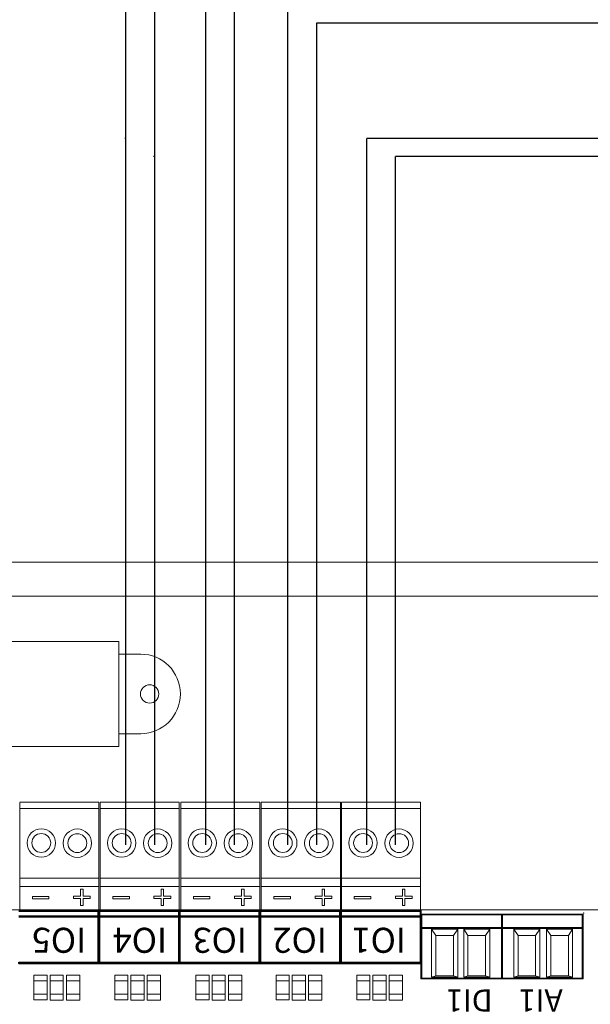
# Model space of a CAD drawing. Units: millimetres. Extents: x 922 to 25316, y -58 to 7941.
# Drawn here: x 7706 to 8255, y 4981 to 5927 of the extents above; entities that cross this region are included whole.
import ezdxf

# ---------------------------------------------------------------- set-up
doc = ezdxf.new("R2010")
doc.units = ezdxf.units.MM
for name, color, linetype in [('AIRZONE HARDWARE', 7, 'Continuous'), ('Mechanical13', 56, 'Continuous'), ('Mechanical15', 56, 'Continuous'), ('TopOverlay', 7, 'Continuous')]:
    doc.layers.add(name, color=color, linetype=linetype)
doc.styles.add('jesus TIMES 24', font='times.ttf', dxfattribs={"height": 0.15})
doc.styles.get("Standard").update_dxf_attribs({"font": 'arial.ttf'})

msp = doc.modelspace()

# ---------------------------------------------------------------- linework, layer by layer
at = {"lineweight": 9}
for p, q in [((7665.76, 5329.33), (7801.67, 5329.33)), ((7801.67, 5329.33), (7801.67, 5228.44)), ((7801.67, 5228.44), (7665.76, 5228.44))]:
    msp.add_line(p, q, dxfattribs=at)
at = {"lineweight": 13, "ltscale": 25.4}
for p, q in [((7706.39, 5174.96), (7782.49, 5174.96)), ((7706.39, 5174.96), (7782.49, 5174.96)), ((7706.39, 5174.96), (7782.49, 5174.96)), ((7706.39, 5174.65), (7706.39, 5093.69)), ((7782.49, 5168.89), (7706.39, 5168.89)), ((7782.49, 5174.96), (7782.49, 5093.69)), ((7783.74, 5174.96), (7859.84, 5174.96)), ((7783.74, 5174.96), (7859.84, 5174.96)), ((7783.74, 5174.96), (7859.84, 5174.96)), ((7783.74, 5174.65), (7783.74, 5093.69)), ((7859.84, 5168.89), (7783.74, 5168.89)), ((7859.84, 5174.96), (7859.84, 5093.69)), ((7861.2, 5174.96), (7937.3, 5174.96)), ((7861.2, 5174.96), (7937.3, 5174.96)), ((7861.2, 5174.96), (7937.3, 5174.96)), ((7861.2, 5174.65), (7861.2, 5093.69)), ((7937.3, 5168.89), (7861.2, 5168.89)), ((7937.3, 5174.96), (7937.3, 5093.69)), ((7938.64, 5174.96), (8014.74, 5174.96)), ((7938.64, 5174.96), (8014.74, 5174.96)), ((7938.64, 5174.96), (8014.74, 5174.96)), ((7938.64, 5174.65), (7938.64, 5093.69)), ((8014.74, 5168.89), (7938.64, 5168.89)), ((8014.74, 5174.96), (8014.74, 5093.69)), ((8015.82, 5174.96), (8091.93, 5174.96)), ((8015.82, 5174.96), (8091.93, 5174.96)), ((8015.82, 5174.96), (8091.93, 5174.96)), ((8015.82, 5174.65), (8015.82, 5093.69)), ((8091.93, 5168.89), (8015.82, 5168.89)), ((8091.93, 5174.96), (8091.93, 5093.69)), ((7782.49, 5101.89), (7706.39, 5101.89)), ((7859.84, 5101.89), (7783.74, 5101.89)), ((7937.3, 5101.89), (7861.2, 5101.89)), ((8014.74, 5101.89), (7938.64, 5101.89)), ((8091.93, 5101.89), (8015.82, 5101.89)), ((7782.49, 5093.69), (7706.39, 5093.69)), ((7706.39, 5093.69), (7706.39, 5070.89)), ((7782.5, 5095.48), (7782.49, 5093.69)), ((7782.49, 5093.69), (7782.49, 5070.89)), ((7859.84, 5093.69), (7783.74, 5093.69)), ((7783.74, 5093.69), (7783.74, 5070.89)), ((7859.85, 5095.48), (7859.84, 5093.69)), ((7859.84, 5093.69), (7859.84, 5070.89)), ((7937.3, 5093.69), (7861.2, 5093.69)), ((7861.2, 5093.69), (7861.2, 5070.89)), ((7937.31, 5095.48), (7937.3, 5093.69)), ((7937.3, 5093.69), (7937.3, 5070.89)), ((8014.74, 5093.69), (7938.64, 5093.69)), ((7938.64, 5093.69), (7938.64, 5070.89)), ((8014.75, 5095.48), (8014.74, 5093.69)), ((8014.74, 5093.69), (8014.74, 5070.89)), ((8091.93, 5093.69), (8015.82, 5093.69)), ((8015.82, 5093.69), (8015.82, 5070.89)), ((8091.93, 5095.48), (8091.93, 5093.69)), ((8091.93, 5093.69), (8091.93, 5070.89))]:
    msp.add_line(p, q, dxfattribs=at)
at = {"lineweight": 13, "ltscale": 12.7}
for p, q in [((7718.62, 5084.24), (7718.62, 5084.26)), ((7718.62, 5084.26), (7734.52, 5084.26)), ((7718.62, 5082.01), (7718.62, 5084.24)), ((7718.62, 5084.24), (7734.52, 5084.24)), ((7734.52, 5084.24), (7734.52, 5084.26)), ((7734.52, 5084.24), (7734.52, 5082.01)), ((7758.15, 5084.54), (7758.15, 5084.56)), ((7758.15, 5084.56), (7764.99, 5084.56)), ((7758.15, 5082.31), (7758.15, 5084.54)), ((7758.15, 5084.54), (7764.99, 5084.54)), ((7764.99, 5091.38), (7764.99, 5091.4)), ((7764.99, 5091.4), (7767.37, 5091.4)), ((7764.99, 5084.54), (7764.99, 5091.38)), ((7764.99, 5091.38), (7767.37, 5091.38)), ((7767.37, 5091.38), (7767.37, 5091.4)), ((7767.37, 5091.38), (7767.37, 5084.54)), ((7767.37, 5084.56), (7774.21, 5084.56)), ((7767.37, 5084.54), (7774.21, 5084.54)), ((7774.21, 5084.54), (7774.21, 5084.56)), ((7774.21, 5084.54), (7774.21, 5082.31)), ((7795.97, 5084.24), (7795.97, 5084.26)), ((7795.97, 5084.26), (7811.87, 5084.26)), ((7795.97, 5082.01), (7795.97, 5084.24)), ((7795.97, 5084.24), (7811.87, 5084.24)), ((7811.87, 5084.24), (7811.87, 5084.26)), ((7811.87, 5084.24), (7811.87, 5082.01)), ((7835.5, 5084.54), (7835.5, 5084.56)), ((7835.5, 5084.56), (7842.34, 5084.56)), ((7835.5, 5082.31), (7835.5, 5084.54)), ((7835.5, 5084.54), (7842.34, 5084.54)), ((7842.34, 5091.38), (7842.34, 5091.4)), ((7842.34, 5091.4), (7844.72, 5091.4)), ((7842.34, 5084.54), (7842.34, 5091.38)), ((7842.34, 5091.38), (7844.72, 5091.38)), ((7844.72, 5091.38), (7844.72, 5091.4)), ((7844.72, 5091.38), (7844.72, 5084.54)), ((7844.72, 5084.56), (7851.57, 5084.56)), ((7844.72, 5084.54), (7851.57, 5084.54)), ((7851.57, 5084.54), (7851.57, 5084.56)), ((7851.57, 5084.54), (7851.57, 5082.31)), ((7873.43, 5084.24), (7873.43, 5084.26)), ((7873.43, 5084.26), (7889.33, 5084.26)), ((7873.43, 5082.01), (7873.43, 5084.24)), ((7873.43, 5084.24), (7889.33, 5084.24)), ((7889.33, 5084.24), (7889.33, 5084.26)), ((7889.33, 5084.24), (7889.33, 5082.01)), ((7912.96, 5084.54), (7912.96, 5084.56)), ((7912.96, 5084.56), (7919.8, 5084.56)), ((7912.96, 5082.31), (7912.96, 5084.54)), ((7912.96, 5084.54), (7919.8, 5084.54)), ((7919.8, 5091.38), (7919.8, 5091.4)), ((7919.8, 5091.4), (7922.19, 5091.4)), ((7919.8, 5084.54), (7919.8, 5091.38)), ((7919.8, 5091.38), (7922.19, 5091.38)), ((7922.19, 5091.38), (7922.19, 5091.4)), ((7922.19, 5091.38), (7922.19, 5084.54)), ((7922.19, 5084.56), (7929.03, 5084.56)), ((7922.19, 5084.54), (7929.03, 5084.54)), ((7929.03, 5084.54), (7929.03, 5084.56)), ((7929.03, 5084.54), (7929.03, 5082.31)), ((7950.87, 5084.24), (7950.87, 5084.26)), ((7950.87, 5084.26), (7966.77, 5084.26)), ((7950.87, 5082.01), (7950.87, 5084.24)), ((7950.87, 5084.24), (7966.77, 5084.24)), ((7966.77, 5084.24), (7966.77, 5084.26)), ((7966.77, 5084.24), (7966.77, 5082.01)), ((7990.4, 5084.54), (7990.4, 5084.56)), ((7990.4, 5084.56), (7997.24, 5084.56)), ((7990.4, 5082.31), (7990.4, 5084.54)), ((7990.4, 5084.54), (7997.24, 5084.54)), ((7997.24, 5091.38), (7997.24, 5091.4)), ((7997.24, 5091.4), (7999.63, 5091.4)), ((7997.24, 5084.54), (7997.24, 5091.38)), ((7997.24, 5091.38), (7999.63, 5091.38)), ((7999.63, 5091.38), (7999.63, 5091.4)), ((7999.63, 5091.38), (7999.63, 5084.54)), ((7999.63, 5084.56), (8006.47, 5084.56)), ((7999.63, 5084.54), (8006.47, 5084.54)), ((8006.47, 5084.54), (8006.47, 5084.56)), ((8006.47, 5084.54), (8006.47, 5082.31)), ((8028.05, 5084.24), (8028.05, 5084.26)), ((8028.05, 5084.26), (8043.96, 5084.26)), ((8028.05, 5082.01), (8028.05, 5084.24)), ((8028.05, 5084.24), (8043.96, 5084.24)), ((8043.96, 5084.24), (8043.96, 5084.26)), ((8043.96, 5084.24), (8043.96, 5082.01)), ((8067.59, 5084.54), (8067.59, 5084.56)), ((8067.59, 5084.56), (8074.43, 5084.56)), ((8067.59, 5082.31), (8067.59, 5084.54)), ((8067.59, 5084.54), (8074.43, 5084.54)), ((8074.43, 5091.38), (8074.43, 5091.4)), ((8074.43, 5091.4), (8076.81, 5091.4)), ((8074.43, 5084.54), (8074.43, 5091.38)), ((8074.43, 5091.38), (8076.81, 5091.38)), ((8076.81, 5091.38), (8076.81, 5091.4)), ((8076.81, 5091.38), (8076.81, 5084.54)), ((8076.81, 5084.56), (8083.65, 5084.56)), ((8076.81, 5084.54), (8083.65, 5084.54)), ((8083.65, 5084.54), (8083.65, 5084.56)), ((8083.65, 5084.54), (8083.65, 5082.31)), ((7734.52, 5082.01), (7718.62, 5082.01)), ((7764.99, 5082.31), (7758.15, 5082.31)), ((7764.99, 5075.47), (7764.99, 5082.31)), ((7767.37, 5075.47), (7764.99, 5075.47)), ((7774.21, 5082.31), (7767.37, 5082.31)), ((7767.37, 5082.31), (7767.37, 5075.47)), ((7811.87, 5082.01), (7795.97, 5082.01)), ((7842.34, 5082.31), (7835.5, 5082.31)), ((7842.34, 5075.47), (7842.34, 5082.31)), ((7844.72, 5075.47), (7842.34, 5075.47)), ((7851.57, 5082.31), (7844.72, 5082.31)), ((7844.72, 5082.31), (7844.72, 5075.47)), ((7889.33, 5082.01), (7873.43, 5082.01)), ((7919.8, 5082.31), (7912.96, 5082.31)), ((7919.8, 5075.47), (7919.8, 5082.31)), ((7922.19, 5075.47), (7919.8, 5075.47)), ((7929.03, 5082.31), (7922.19, 5082.31)), ((7922.19, 5082.31), (7922.19, 5075.47)), ((7966.77, 5082.01), (7950.87, 5082.01)), ((7997.24, 5082.31), (7990.4, 5082.31)), ((7997.24, 5075.47), (7997.24, 5082.31)), ((7999.63, 5075.47), (7997.24, 5075.47)), ((8006.47, 5082.31), (7999.63, 5082.31)), ((7999.63, 5082.31), (7999.63, 5075.47)), ((8043.96, 5082.01), (8028.05, 5082.01)), ((8074.43, 5082.31), (8067.59, 5082.31)), ((8074.43, 5075.47), (8074.43, 5082.31)), ((8076.81, 5075.47), (8074.43, 5075.47)), ((8083.65, 5082.31), (8076.81, 5082.31)), ((8076.81, 5082.31), (8076.81, 5075.47))]:
    msp.add_line(p, q, dxfattribs=at)
at = {"lineweight": 9}
for points in [[(9025.41, 5292.66), (9025.41, 4691.59), (9025.41, 4090.52, -0.414214), (8912.34, 3977.46), (7389.78, 3977.46, -0.414214), (7276.72, 4090.52), (7276.72, 4691.59), (7276.72, 5292.66, -0.414214), (7389.78, 5405.72), (8912.34, 5405.72, -0.414214)], [(8992.69, 5292.66), (8992.69, 4691.59), (8992.69, 4090.52, -0.414214), (8912.34, 4010.17), (7389.78, 4010.17, -0.414214), (7309.44, 4090.52), (7309.44, 4691.59), (7309.44, 5292.66, -0.414214), (7389.78, 5373.01), (8912.34, 5373.01, -0.414214)]]:
    msp.add_lwpolyline(points, format="xyb", close=True, dxfattribs=at)
msp.add_lwpolyline([(7822.71, 5240.63), (7801.67, 5240.63), (7801.67, 5317.14), (7822.71, 5317.14)], dxfattribs=at)
msp.add_circle((7831.32, 5278.88), 8.84, dxfattribs=at)
at = {"lineweight": 13, "ltscale": 25.4}
for centre, radius in [((7727.12, 5135.64), 13.64), ((7761.76, 5135.48), 13.64), ((7804.47, 5135.64), 13.64), ((7839.11, 5135.48), 13.64), ((7881.93, 5135.64), 13.64), ((7916.57, 5135.48), 13.64), ((7959.37, 5135.64), 13.64), ((7994.02, 5135.48), 13.64), ((8036.55, 5135.64), 13.64), ((8071.2, 5135.48), 13.64), ((7727.12, 5135.64), 9.09), ((7761.76, 5135.48), 9.09), ((7804.47, 5135.64), 9.09), ((7839.11, 5135.48), 9.09), ((7881.93, 5135.64), 9.09), ((7916.57, 5135.48), 9.09), ((7959.37, 5135.64), 9.09), ((7994.02, 5135.48), 9.09), ((8036.55, 5135.64), 9.09), ((8071.2, 5135.48), 9.09)]:
    msp.add_circle(centre, radius, dxfattribs=at)
at = {"lineweight": 9}
msp.add_arc((7822.71, 5278.88), 38.25, 270, 90, dxfattribs=at)
at = {"layer": 'AIRZONE HARDWARE', "color": 7}
for p, q in [((7808.57, 5133.97), (7808.57, 6140.3)), ((7885.41, 5133.94), (7885.41, 6042.56)), ((7964.37, 5133.97), (7964.37, 5942.82)), ((7808.57, 5812.86), (7807.35, 5812.86)), ((8040.14, 5133.97), (8040.14, 5812.86)), ((10365.73, 5812.86), (8040.14, 5812.86))]:
    msp.add_line(p, q, dxfattribs=at)
at = {"layer": 'AIRZONE HARDWARE', "color": 1}
for p, q in [((7836.18, 5133.85), (7836.18, 6123.03)), ((7913.02, 5133.85), (7913.02, 6025.28)), ((7991.98, 5133.85), (7991.98, 5924.15)), ((7991.98, 5924.15), (9681.94, 5924.15)), ((7836.18, 5795.58), (7834.97, 5795.58)), ((8067.76, 5133.85), (8067.76, 5795.58)), ((10368.87, 5795.58), (8067.76, 5795.58))]:
    msp.add_line(p, q, dxfattribs=at)
at = {"layer": 'Mechanical13', "const_width": 0.638}
for points in [[(8093.46, 5066.93, 1), (8092.82, 5066.93, 1)], [(8093.46, 5066.93, 1), (8092.82, 5066.93, 1)], [(8170.14, 5066.93, 1), (8169.5, 5066.93, 1)], [(8170.14, 5066.93, 1), (8169.5, 5066.93, 1)], [(8170.89, 5066.93, 1), (8170.25, 5066.93, 1)], [(8170.89, 5066.93, 1), (8170.25, 5066.93, 1)], [(8247.57, 5066.93, 1), (8246.93, 5066.93, 1)], [(8247.57, 5066.93, 1), (8246.93, 5066.93, 1)], [(8093.46, 5005.22, 1), (8092.82, 5005.22, 1)], [(8093.46, 5005.22, 1), (8092.82, 5005.22, 1)], [(8170.14, 5005.22, 1), (8169.5, 5005.22, 1)], [(8170.14, 5005.22, 1), (8169.5, 5005.22, 1)], [(8170.89, 5005.22, 1), (8170.25, 5005.22, 1)], [(8170.89, 5005.22, 1), (8170.25, 5005.22, 1)], [(8247.57, 5005.22, 1), (8246.93, 5005.22, 1)], [(8247.57, 5005.22, 1), (8246.93, 5005.22, 1)]]:
    msp.add_lwpolyline(points, format="xyb", close=True, dxfattribs=at)
at = {"layer": 'Mechanical13', "const_width": 1.28}
for points in [[(8169.82, 5066.93), (8093.14, 5066.93)], [(8247.25, 5066.93), (8170.57, 5066.93)], [(8170.57, 5066.93), (8170.57, 5005.22)], [(8247.25, 5066.93), (8247.25, 5005.22)], [(8169.82, 5005.22), (8093.14, 5005.22)], [(8247.25, 5005.22), (8170.57, 5005.22)]]:
    msp.add_lwpolyline(points, dxfattribs=at)
at = {"layer": 'Mechanical15'}
for points, const_width in [([(8248.78, 5068.23), (8248.74, 5068.27)], 1.28), ([(7782.07, 5020.35), (7705.69, 5020.35)], 2.16), ([(7859.53, 5020.35), (7783.15, 5020.35)], 2.16), ([(7937, 5020.35), (7860.62, 5020.35)], 2.16), ([(8014.48, 5020.35), (7938.1, 5020.35)], 2.16), ([(8091.93, 5020.35), (8015.54, 5020.35)], 2.16)]:
    msp.add_lwpolyline(points, dxfattribs=dict(at, const_width=const_width))
for points, const_width in [([(8249.06, 5068.27, 1), (8248.42, 5068.27, 1)], 0.638), ([(8249.06, 5068.27, 1), (8248.42, 5068.27, 1)], 0.638), ([(8249.1, 5068.23, 1), (8248.46, 5068.23, 1)], 0.638), ([(8249.1, 5068.23, 1), (8248.46, 5068.23, 1)], 0.638), ([(7705.69, 5019.81, 1), (7705.69, 5020.89, 1)], 1.08), ([(7705.69, 5019.81, 1), (7705.69, 5020.89, 1)], 1.08), ([(7782.07, 5019.81, 1), (7782.07, 5020.89, 1)], 1.08), ([(7782.07, 5019.81, 1), (7782.07, 5020.89, 1)], 1.08), ([(7783.15, 5019.81, 1), (7783.15, 5020.89, 1)], 1.08), ([(7783.15, 5019.81, 1), (7783.15, 5020.89, 1)], 1.08), ([(7859.53, 5019.81, 1), (7859.53, 5020.89, 1)], 1.08), ([(7859.53, 5019.81, 1), (7859.53, 5020.89, 1)], 1.08), ([(7860.62, 5019.81, 1), (7860.62, 5020.89, 1)], 1.08), ([(7860.62, 5019.81, 1), (7860.62, 5020.89, 1)], 1.08), ([(7937, 5019.81, 1), (7937, 5020.89, 1)], 1.08), ([(7937, 5019.81, 1), (7937, 5020.89, 1)], 1.08), ([(7938.1, 5019.81, 1), (7938.1, 5020.89, 1)], 1.08), ([(7938.1, 5019.81, 1), (7938.1, 5020.89, 1)], 1.08), ([(8014.48, 5019.81, 1), (8014.48, 5020.89, 1)], 1.08), ([(8014.48, 5019.81, 1), (8014.48, 5020.89, 1)], 1.08), ([(8015.54, 5019.81, 1), (8015.54, 5020.89, 1)], 1.08), ([(8015.54, 5019.81, 1), (8015.54, 5020.89, 1)], 1.08), ([(8091.93, 5019.81, 1), (8091.93, 5020.89, 1)], 1.08), ([(8091.93, 5019.81, 1), (8091.93, 5020.89, 1)], 1.08)]:
    msp.add_lwpolyline(points, format="xyb", close=True, dxfattribs=dict(at, const_width=const_width))
at = {"layer": 'TopOverlay', "color": 0, "lineweight": 13}
for p, q in [((8289.06, 5071.32), (7402.9, 5071.32)), ((8106.58, 5046.78), (8102.51, 5052.94)), ((8106.58, 5046.78), (8123.55, 5046.78)), ((8137.38, 5046.78), (8133.31, 5052.94)), ((8137.38, 5046.78), (8154.35, 5046.78)), ((8185.55, 5046.78), (8181.48, 5052.94)), ((8185.55, 5046.78), (8202.52, 5046.78)), ((8217.01, 5046.78), (8212.94, 5052.94)), ((8217.01, 5046.78), (8233.97, 5046.78)), ((7720.12, 4984.73), (7720.12, 5008.68)), ((7720.12, 5008.68), (7732.85, 5008.68)), ((7732.85, 5008.68), (7732.85, 4984.73)), ((7735.6, 4984.66), (7735.6, 5008.62)), ((7735.6, 5008.62), (7748.32, 5008.62)), ((7748.32, 5008.62), (7748.32, 4984.66)), ((7751.45, 4984.66), (7751.45, 5008.62)), ((7751.45, 5008.62), (7764.18, 5008.62)), ((7764.18, 5008.62), (7764.18, 4984.66)), ((7797.71, 4984.73), (7797.71, 5008.68)), ((7797.71, 5008.68), (7810.44, 5008.68)), ((7810.44, 5008.68), (7810.44, 4984.73)), ((7813.19, 4984.66), (7813.19, 5008.62)), ((7813.19, 5008.62), (7825.92, 5008.62)), ((7825.92, 5008.62), (7825.92, 4984.66)), ((7829.04, 4984.66), (7829.04, 5008.62)), ((7829.04, 5008.62), (7841.77, 5008.62)), ((7841.77, 5008.62), (7841.77, 4984.66)), ((7875.88, 4984.73), (7875.88, 5008.68)), ((7875.88, 5008.68), (7888.61, 5008.68)), ((7888.61, 5008.68), (7888.61, 4984.73)), ((7891.35, 4984.66), (7891.35, 5008.62)), ((7891.35, 5008.62), (7904.08, 5008.62)), ((7904.08, 5008.62), (7904.08, 4984.66)), ((7907.2, 4984.66), (7907.2, 5008.62)), ((7907.2, 5008.62), (7919.93, 5008.62)), ((7919.93, 5008.62), (7919.93, 4984.66)), ((7952.89, 4984.73), (7952.89, 5008.68)), ((7952.89, 5008.68), (7965.62, 5008.68)), ((7965.62, 5008.68), (7965.62, 4984.73)), ((7968.37, 4984.66), (7968.37, 5008.62)), ((7968.37, 5008.62), (7981.1, 5008.62)), ((7981.1, 5008.62), (7981.1, 4984.66)), ((7984.22, 4984.66), (7984.22, 5008.62)), ((7984.22, 5008.62), (7996.95, 5008.62)), ((7996.95, 5008.62), (7996.95, 4984.66)), ((8030.48, 4984.73), (8030.48, 5008.68)), ((8030.48, 5008.68), (8043.21, 5008.68)), ((8043.21, 5008.68), (8043.21, 4984.73)), ((8045.96, 4984.66), (8045.96, 5008.62)), ((8045.96, 5008.62), (8058.69, 5008.62)), ((8058.69, 5008.62), (8058.69, 4984.66)), ((8061.81, 4984.66), (8061.81, 5008.62)), ((8061.81, 5008.62), (8074.54, 5008.62)), ((8074.54, 5008.62), (8074.54, 4984.66)), ((7732.85, 5003.04), (7720.12, 5003.04)), ((7720.12, 5003.04), (7720.12, 5003.04)), ((7720.12, 5003.04), (7732.85, 5003.04)), ((7732.85, 5003.04), (7732.85, 5003.04)), ((7748.32, 5002.98), (7735.6, 5002.98)), ((7735.6, 5002.98), (7735.6, 5002.98)), ((7735.6, 5002.98), (7748.32, 5002.98)), ((7748.32, 5002.98), (7748.32, 5002.98)), ((7764.18, 5002.98), (7751.45, 5002.98)), ((7751.45, 5002.98), (7751.45, 5002.98)), ((7751.45, 5002.98), (7764.18, 5002.98)), ((7764.18, 5002.98), (7764.18, 5002.98)), ((7810.44, 5003.04), (7797.71, 5003.04)), ((7797.71, 5003.04), (7797.71, 5003.04)), ((7797.71, 5003.04), (7810.44, 5003.04)), ((7810.44, 5003.04), (7810.44, 5003.04)), ((7825.92, 5002.98), (7813.19, 5002.98)), ((7813.19, 5002.98), (7813.19, 5002.98)), ((7813.19, 5002.98), (7825.92, 5002.98)), ((7825.92, 5002.98), (7825.92, 5002.98)), ((7841.77, 5002.98), (7829.04, 5002.98)), ((7829.04, 5002.98), (7829.04, 5002.98)), ((7829.04, 5002.98), (7841.77, 5002.98)), ((7841.77, 5002.98), (7841.77, 5002.98)), ((7888.61, 5003.04), (7875.88, 5003.04)), ((7875.88, 5003.04), (7875.88, 5003.04)), ((7875.88, 5003.04), (7888.61, 5003.04)), ((7888.61, 5003.04), (7888.61, 5003.04)), ((7904.08, 5002.98), (7891.35, 5002.98)), ((7891.35, 5002.98), (7891.35, 5002.98)), ((7891.35, 5002.98), (7904.08, 5002.98)), ((7904.08, 5002.98), (7904.08, 5002.98)), ((7919.93, 5002.98), (7907.2, 5002.98)), ((7907.2, 5002.98), (7907.2, 5002.98)), ((7907.2, 5002.98), (7919.93, 5002.98)), ((7919.93, 5002.98), (7919.93, 5002.98)), ((7965.62, 5003.04), (7952.89, 5003.04)), ((7952.89, 5003.04), (7952.89, 5003.04)), ((7952.89, 5003.04), (7965.62, 5003.04)), ((7965.62, 5003.04), (7965.62, 5003.04)), ((7981.1, 5002.98), (7968.37, 5002.98)), ((7968.37, 5002.98), (7968.37, 5002.98)), ((7968.37, 5002.98), (7981.1, 5002.98)), ((7981.1, 5002.98), (7981.1, 5002.98)), ((7996.95, 5002.98), (7984.22, 5002.98)), ((7984.22, 5002.98), (7984.22, 5002.98)), ((7984.22, 5002.98), (7996.95, 5002.98)), ((7996.95, 5002.98), (7996.95, 5002.98)), ((8043.21, 5003.04), (8030.48, 5003.04)), ((8030.48, 5003.04), (8030.48, 5003.04)), ((8030.48, 5003.04), (8043.21, 5003.04)), ((8043.21, 5003.04), (8043.21, 5003.04)), ((8058.69, 5002.98), (8045.96, 5002.98)), ((8045.96, 5002.98), (8045.96, 5002.98)), ((8045.96, 5002.98), (8058.69, 5002.98)), ((8058.69, 5002.98), (8058.69, 5002.98)), ((8074.54, 5002.98), (8061.81, 5002.98)), ((8061.81, 5002.98), (8061.81, 5002.98)), ((8061.81, 5002.98), (8074.54, 5002.98)), ((8074.54, 5002.98), (8074.54, 5002.98)), ((7732.85, 4990.37), (7720.12, 4990.37)), ((7720.12, 4990.37), (7720.12, 4990.37)), ((7720.12, 4990.37), (7732.85, 4990.37)), ((7732.85, 4990.37), (7732.85, 4990.37)), ((7748.32, 4990.3), (7735.6, 4990.3)), ((7735.6, 4990.3), (7735.6, 4990.3)), ((7735.6, 4990.3), (7748.32, 4990.3)), ((7748.32, 4990.3), (7748.32, 4990.3)), ((7764.18, 4990.3), (7751.45, 4990.3)), ((7751.45, 4990.3), (7751.45, 4990.3)), ((7751.45, 4990.3), (7764.18, 4990.3)), ((7764.18, 4990.3), (7764.18, 4990.3)), ((7810.44, 4990.37), (7797.71, 4990.37)), ((7797.71, 4990.37), (7797.71, 4990.37)), ((7797.71, 4990.37), (7810.44, 4990.37)), ((7810.44, 4990.37), (7810.44, 4990.37)), ((7825.92, 4990.3), (7813.19, 4990.3)), ((7813.19, 4990.3), (7813.19, 4990.3)), ((7813.19, 4990.3), (7825.92, 4990.3)), ((7825.92, 4990.3), (7825.92, 4990.3)), ((7841.77, 4990.3), (7829.04, 4990.3)), ((7829.04, 4990.3), (7829.04, 4990.3)), ((7829.04, 4990.3), (7841.77, 4990.3)), ((7841.77, 4990.3), (7841.77, 4990.3)), ((7888.61, 4990.37), (7875.88, 4990.37)), ((7875.88, 4990.37), (7875.88, 4990.37)), ((7875.88, 4990.37), (7888.61, 4990.37)), ((7888.61, 4990.37), (7888.61, 4990.37)), ((7904.08, 4990.3), (7891.35, 4990.3)), ((7891.35, 4990.3), (7891.35, 4990.3)), ((7891.35, 4990.3), (7904.08, 4990.3)), ((7904.08, 4990.3), (7904.08, 4990.3)), ((7919.93, 4990.3), (7907.2, 4990.3)), ((7907.2, 4990.3), (7907.2, 4990.3)), ((7907.2, 4990.3), (7919.93, 4990.3)), ((7919.93, 4990.3), (7919.93, 4990.3)), ((7965.62, 4990.37), (7952.89, 4990.37)), ((7952.89, 4990.37), (7952.89, 4990.37)), ((7952.89, 4990.37), (7965.62, 4990.37)), ((7965.62, 4990.37), (7965.62, 4990.37)), ((7981.1, 4990.3), (7968.37, 4990.3)), ((7968.37, 4990.3), (7968.37, 4990.3)), ((7968.37, 4990.3), (7981.1, 4990.3)), ((7981.1, 4990.3), (7981.1, 4990.3)), ((7996.95, 4990.3), (7984.22, 4990.3)), ((7984.22, 4990.3), (7984.22, 4990.3)), ((7984.22, 4990.3), (7996.95, 4990.3)), ((7996.95, 4990.3), (7996.95, 4990.3)), ((8043.21, 4990.37), (8030.48, 4990.37)), ((8030.48, 4990.37), (8030.48, 4990.37)), ((8030.48, 4990.37), (8043.21, 4990.37)), ((8043.21, 4990.37), (8043.21, 4990.37)), ((8058.69, 4990.3), (8045.96, 4990.3)), ((8045.96, 4990.3), (8045.96, 4990.3)), ((8045.96, 4990.3), (8058.69, 4990.3)), ((8058.69, 4990.3), (8058.69, 4990.3)), ((8074.54, 4990.3), (8061.81, 4990.3)), ((8061.81, 4990.3), (8061.81, 4990.3)), ((8061.81, 4990.3), (8074.54, 4990.3)), ((8074.54, 4990.3), (8074.54, 4990.3)), ((7732.85, 4984.73), (7720.12, 4984.73)), ((7748.32, 4984.66), (7735.6, 4984.66)), ((7764.18, 4984.66), (7751.45, 4984.66)), ((7810.44, 4984.73), (7797.71, 4984.73)), ((7825.92, 4984.66), (7813.19, 4984.66)), ((7841.77, 4984.66), (7829.04, 4984.66)), ((7888.61, 4984.73), (7875.88, 4984.73)), ((7904.08, 4984.66), (7891.35, 4984.66)), ((7919.93, 4984.66), (7907.2, 4984.66)), ((7965.62, 4984.73), (7952.89, 4984.73)), ((7981.1, 4984.66), (7968.37, 4984.66)), ((7996.95, 4984.66), (7984.22, 4984.66)), ((8043.21, 4984.73), (8030.48, 4984.73)), ((8058.69, 4984.66), (8045.96, 4984.66)), ((8074.54, 4984.66), (8061.81, 4984.66))]:
    msp.add_line(p, q, dxfattribs=at)
at = {"layer": 'TopOverlay', "color": 0, "linetype": 'Continuous', "lineweight": 13}
for p, q in [((8102.51, 5052.94), (8127.62, 5052.94)), ((8102.51, 5006.52), (8102.51, 5052.94)), ((8106.58, 5008.02), (8106.58, 5046.78)), ((8127.62, 5052.94), (8123.55, 5046.78)), ((8123.55, 5046.78), (8123.55, 5008.02)), ((8127.62, 5052.94), (8127.62, 5006.52)), ((8133.31, 5052.94), (8158.42, 5052.94)), ((8133.31, 5006.52), (8133.31, 5052.94)), ((8137.38, 5008.02), (8137.38, 5046.78)), ((8158.42, 5052.94), (8154.35, 5046.78)), ((8154.35, 5046.78), (8154.35, 5008.02)), ((8158.42, 5052.94), (8158.42, 5006.52)), ((8181.48, 5052.94), (8206.59, 5052.94)), ((8181.48, 5006.52), (8181.48, 5052.94)), ((8185.55, 5008.02), (8185.55, 5046.78)), ((8206.59, 5052.94), (8202.52, 5046.78)), ((8202.52, 5046.78), (8202.52, 5008.02)), ((8206.59, 5052.94), (8206.59, 5006.52)), ((8212.94, 5052.94), (8238.05, 5052.94)), ((8212.94, 5006.52), (8212.94, 5052.94)), ((8217.01, 5008.02), (8217.01, 5046.78)), ((8238.05, 5052.94), (8233.97, 5046.78)), ((8233.97, 5046.78), (8233.97, 5008.02)), ((8238.05, 5052.94), (8238.05, 5006.52)), ((8102.51, 5006.52), (8106.58, 5008.02)), ((8123.55, 5008.02), (8106.58, 5008.02)), ((8127.62, 5006.52), (8123.55, 5008.02)), ((8133.31, 5006.52), (8137.38, 5008.02)), ((8154.35, 5008.02), (8137.38, 5008.02)), ((8158.42, 5006.52), (8154.35, 5008.02)), ((8181.48, 5006.52), (8185.55, 5008.02)), ((8202.52, 5008.02), (8185.55, 5008.02)), ((8206.59, 5006.52), (8202.52, 5008.02)), ((8212.94, 5006.52), (8217.01, 5008.02)), ((8233.97, 5008.02), (8217.01, 5008.02)), ((8238.05, 5006.52), (8233.97, 5008.02)), ((8127.62, 5006.52), (8102.51, 5006.52)), ((8158.42, 5006.52), (8133.31, 5006.52)), ((8206.59, 5006.52), (8181.48, 5006.52)), ((8238.05, 5006.52), (8212.94, 5006.52))]:
    msp.add_line(p, q, dxfattribs=at)
at = {"layer": 'TopOverlay'}
for points, const_width in [([(7782.07, 5070.35), (7705.27, 5070.35)], 2.16), ([(7781.86, 5065.03), (7705.27, 5065.03)], 2.16), ([(7782.07, 5070.35), (7782.07, 5020.14)], 2.16), ([(7859.53, 5070.35), (7782.72, 5070.35)], 2.16), ([(7782.72, 5055.35), (7782.72, 5070.35)], 2.16), ([(7859.32, 5065.03), (7782.72, 5065.03)], 2.16), ([(7859.53, 5070.35), (7859.53, 5020.14)], 2.16), ([(7937, 5070.35), (7860.2, 5070.35)], 2.16), ([(7860.2, 5070.35), (7860.2, 5055.35)], 2.16), ([(7936.79, 5065.03), (7860.2, 5065.03)], 2.16), ([(7937, 5070.35), (7937, 5020.14)], 2.16), ([(8014.48, 5070.35), (7937.67, 5070.35)], 2.16), ([(7937.67, 5070.35), (7937.67, 5055.35)], 2.16), ([(8014.27, 5065.03), (7937.67, 5065.03)], 2.16), ([(8014.48, 5020.14), (8014.48, 5070.35)], 2.16), ([(8091.93, 5070.35), (8015.12, 5070.35)], 2.16), ([(8015.12, 5055.35), (8015.12, 5070.35)], 2.16), ([(8091.71, 5065.03), (8015.12, 5065.03)], 2.16), ([(8091.93, 5070.35), (8091.93, 5020.14)], 2.16), ([(8170.38, 5066.87), (8092.56, 5066.87)], 1.7), ([(8092.56, 5066.87), (8092.56, 5036.6)], 1.7), ([(8169.99, 5066.87), (8169.99, 5036.6)], 1.7), ([(8247.81, 5066.87), (8169.99, 5066.87)], 1.7), ([(8170.38, 5066.87), (8170.38, 5005.26)], 1.7), ([(8247.81, 5066.87), (8247.81, 5005.26)], 1.7), ([(7782.72, 5055.35), (7782.72, 5030.88)], 2.16), ([(7860.2, 5055.35), (7860.2, 5030.88)], 2.16), ([(7937.67, 5055.35), (7937.67, 5030.88)], 2.16), ([(8015.12, 5055.35), (8015.12, 5030.88)], 2.16), ([(8170.38, 5053.9), (8092.56, 5053.9)], 1.7), ([(8247.81, 5053.9), (8169.99, 5053.9)], 1.7), ([(8092.56, 5036.6), (8092.56, 5005.26)], 1.7), ([(8169.99, 5036.6), (8169.99, 5005.26)], 1.7), ([(7782.72, 5030.88), (7782.72, 5020.35)], 2.16), ([(7860.2, 5020.35), (7860.2, 5030.88)], 2.16), ([(7937.67, 5020.35), (7937.67, 5030.88)], 2.16), ([(8015.12, 5030.88), (8015.12, 5020.35)], 2.16), ([(7782.07, 5020.14), (7705.27, 5020.14)], 2.16), ([(7782.72, 5020.14), (7782.72, 5020.35)], 2.16), ([(7859.53, 5020.14), (7782.72, 5020.14)], 2.16), ([(7860.2, 5020.35), (7860.2, 5020.14)], 2.16), ([(7937, 5020.14), (7860.2, 5020.14)], 2.16), ([(7937.67, 5020.35), (7937.67, 5020.14)], 2.16), ([(8014.48, 5020.14), (7937.67, 5020.14)], 2.16), ([(8015.12, 5020.14), (8015.12, 5020.35)], 2.16), ([(8091.93, 5020.14), (8015.12, 5020.14)], 2.16), ([(8170.38, 5005.26), (8092.56, 5005.26)], 1.7), ([(8247.81, 5005.26), (8169.99, 5005.26)], 1.7)]:
    msp.add_lwpolyline(points, dxfattribs=dict(at, const_width=const_width))
for points, const_width in [([(7781.86, 5064.49, 1), (7781.86, 5065.57, 1)], 1.08), ([(7782.07, 5069.81, 1), (7782.07, 5070.89, 1)], 1.08), ([(7782.07, 5069.81, 1), (7782.07, 5070.89, 1)], 1.08), ([(7782.72, 5069.81, 1), (7782.72, 5070.89, 1)], 1.08), ([(7782.72, 5069.81, 1), (7782.72, 5070.89, 1)], 1.08), ([(7782.72, 5064.49, 1), (7782.72, 5065.57, 1)], 1.08), ([(7859.32, 5064.49, 1), (7859.32, 5065.57, 1)], 1.08), ([(7859.53, 5069.81, 1), (7859.53, 5070.89, 1)], 1.08), ([(7859.53, 5069.81, 1), (7859.53, 5070.89, 1)], 1.08), ([(7860.2, 5069.81, 1), (7860.2, 5070.89, 1)], 1.08), ([(7860.2, 5069.81, 1), (7860.2, 5070.89, 1)], 1.08), ([(7860.2, 5064.49, 1), (7860.2, 5065.57, 1)], 1.08), ([(7936.79, 5064.49, 1), (7936.79, 5065.57, 1)], 1.08), ([(7937, 5069.81, 1), (7937, 5070.89, 1)], 1.08), ([(7937, 5069.81, 1), (7937, 5070.89, 1)], 1.08), ([(7937.67, 5069.81, 1), (7937.67, 5070.89, 1)], 1.08), ([(7937.67, 5069.81, 1), (7937.67, 5070.89, 1)], 1.08), ([(7937.67, 5064.49, 1), (7937.67, 5065.57, 1)], 1.08), ([(8014.27, 5064.49, 1), (8014.27, 5065.57, 1)], 1.08), ([(8014.48, 5069.81, 1), (8014.48, 5070.89, 1)], 1.08), ([(8014.48, 5069.81, 1), (8014.48, 5070.89, 1)], 1.08), ([(8015.12, 5069.81, 1), (8015.12, 5070.89, 1)], 1.08), ([(8015.12, 5069.81, 1), (8015.12, 5070.89, 1)], 1.08), ([(8015.12, 5064.49, 1), (8015.12, 5065.57, 1)], 1.08), ([(8091.71, 5064.49, 1), (8091.71, 5065.57, 1)], 1.08), ([(8091.93, 5069.81, 1), (8091.93, 5070.89, 1)], 1.08), ([(8091.93, 5069.81, 1), (8091.93, 5070.89, 1)], 1.08), ([(8092.99, 5066.87, 1), (8092.13, 5066.87, 1)], 0.851), ([(8092.99, 5066.87, 1), (8092.13, 5066.87, 1)], 0.851), ([(8170.42, 5066.87, 1), (8169.57, 5066.87, 1)], 0.851), ([(8170.42, 5066.87, 1), (8169.57, 5066.87, 1)], 0.851), ([(8170.81, 5066.87, 1), (8169.96, 5066.87, 1)], 0.851), ([(8170.81, 5066.87, 1), (8169.96, 5066.87, 1)], 0.851), ([(8248.24, 5066.87, 1), (8247.39, 5066.87, 1)], 0.851), ([(8248.24, 5066.87, 1), (8247.39, 5066.87, 1)], 0.851), ([(7782.72, 5054.81, 1), (7782.72, 5055.89, 1)], 1.08), ([(7782.72, 5054.81, 1), (7782.72, 5055.89, 1)], 1.08), ([(7860.2, 5054.81, 1), (7860.2, 5055.89, 1)], 1.08), ([(7860.2, 5054.81, 1), (7860.2, 5055.89, 1)], 1.08), ([(7937.67, 5054.81, 1), (7937.67, 5055.89, 1)], 1.08), ([(7937.67, 5054.81, 1), (7937.67, 5055.89, 1)], 1.08), ([(8015.12, 5054.81, 1), (8015.12, 5055.89, 1)], 1.08), ([(8015.12, 5054.81, 1), (8015.12, 5055.89, 1)], 1.08), ([(8092.99, 5053.9, 1), (8092.13, 5053.9, 1)], 0.851), ([(8170.42, 5053.9, 1), (8169.57, 5053.9, 1)], 0.851), ([(8170.81, 5053.9, 1), (8169.96, 5053.9, 1)], 0.851), ([(8248.24, 5053.9, 1), (8247.39, 5053.9, 1)], 0.851), ([(8092.99, 5036.6, 1), (8092.13, 5036.6, 1)], 0.851), ([(8092.99, 5036.6, 1), (8092.13, 5036.6, 1)], 0.851), ([(8170.42, 5036.6, 1), (8169.57, 5036.6, 1)], 0.851), ([(8170.42, 5036.6, 1), (8169.57, 5036.6, 1)], 0.851), ([(7782.72, 5030.34, 1), (7782.72, 5031.42, 1)], 1.08), ([(7782.72, 5030.34, 1), (7782.72, 5031.42, 1)], 1.08), ([(7860.2, 5030.34, 1), (7860.2, 5031.42, 1)], 1.08), ([(7860.2, 5030.34, 1), (7860.2, 5031.42, 1)], 1.08), ([(7937.67, 5030.34, 1), (7937.67, 5031.42, 1)], 1.08), ([(7937.67, 5030.34, 1), (7937.67, 5031.42, 1)], 1.08), ([(8015.12, 5030.34, 1), (8015.12, 5031.42, 1)], 1.08), ([(8015.12, 5030.34, 1), (8015.12, 5031.42, 1)], 1.08), ([(7782.07, 5019.59, 1), (7782.07, 5020.68, 1)], 1.08), ([(7782.07, 5019.59, 1), (7782.07, 5020.68, 1)], 1.08), ([(7782.72, 5019.81, 1), (7782.72, 5020.89, 1)], 1.08), ([(7782.72, 5019.81, 1), (7782.72, 5020.89, 1)], 1.08), ([(7782.72, 5019.59, 1), (7782.72, 5020.68, 1)], 1.08), ([(7782.72, 5019.59, 1), (7782.72, 5020.68, 1)], 1.08), ([(7859.53, 5019.59, 1), (7859.53, 5020.68, 1)], 1.08), ([(7859.53, 5019.59, 1), (7859.53, 5020.68, 1)], 1.08), ([(7860.2, 5019.81, 1), (7860.2, 5020.89, 1)], 1.08), ([(7860.2, 5019.81, 1), (7860.2, 5020.89, 1)], 1.08), ([(7860.2, 5019.59, 1), (7860.2, 5020.68, 1)], 1.08), ([(7860.2, 5019.59, 1), (7860.2, 5020.68, 1)], 1.08), ([(7937, 5019.59, 1), (7937, 5020.68, 1)], 1.08), ([(7937, 5019.59, 1), (7937, 5020.68, 1)], 1.08), ([(7937.67, 5019.81, 1), (7937.67, 5020.89, 1)], 1.08), ([(7937.67, 5019.81, 1), (7937.67, 5020.89, 1)], 1.08), ([(7937.67, 5019.59, 1), (7937.67, 5020.68, 1)], 1.08), ([(7937.67, 5019.59, 1), (7937.67, 5020.68, 1)], 1.08), ([(8014.48, 5019.59, 1), (8014.48, 5020.68, 1)], 1.08), ([(8014.48, 5019.59, 1), (8014.48, 5020.68, 1)], 1.08), ([(8015.12, 5019.81, 1), (8015.12, 5020.89, 1)], 1.08), ([(8015.12, 5019.81, 1), (8015.12, 5020.89, 1)], 1.08), ([(8015.12, 5019.59, 1), (8015.12, 5020.68, 1)], 1.08), ([(8015.12, 5019.59, 1), (8015.12, 5020.68, 1)], 1.08), ([(8091.93, 5019.59, 1), (8091.93, 5020.68, 1)], 1.08), ([(8091.93, 5019.59, 1), (8091.93, 5020.68, 1)], 1.08), ([(8092.99, 5005.26, 1), (8092.13, 5005.26, 1)], 0.851), ([(8092.99, 5005.26, 1), (8092.13, 5005.26, 1)], 0.851), ([(8170.42, 5005.26, 1), (8169.57, 5005.26, 1)], 0.851), ([(8170.42, 5005.26, 1), (8169.57, 5005.26, 1)], 0.851), ([(8170.81, 5005.26, 1), (8169.96, 5005.26, 1)], 0.851), ([(8170.81, 5005.26, 1), (8169.96, 5005.26, 1)], 0.851), ([(8248.24, 5005.26, 1), (8247.39, 5005.26, 1)], 0.851), ([(8248.24, 5005.26, 1), (8247.39, 5005.26, 1)], 0.851)]:
    msp.add_lwpolyline(points, format="xyb", close=True, dxfattribs=dict(at, const_width=const_width))

# ---------------------------------------------------------------- texts
at = {"lineweight": 13, "style": 'jesus TIMES 24'}
for s, p in [('IO5', (7770.28, 5054.13)), ('IO4', (7848.03, 5054.13)), ('IO3', (7924.9, 5054.13)), ('IO2', (8001.78, 5054.13)), ('IO1', (8077.79, 5054.13))]:
    msp.add_text(s, height=24.074, rotation=180, dxfattribs=at).set_placement(p)
at = {"layer": 'TopOverlay', "color": 0}
for s, p in [('DI1', (8161.11, 4994.82)), ('AI1', (8228.56, 4994.86))]:
    msp.add_text(s, height=21.277, rotation=180, dxfattribs=at).set_placement(p)

doc.saveas('drawing.dxf')
